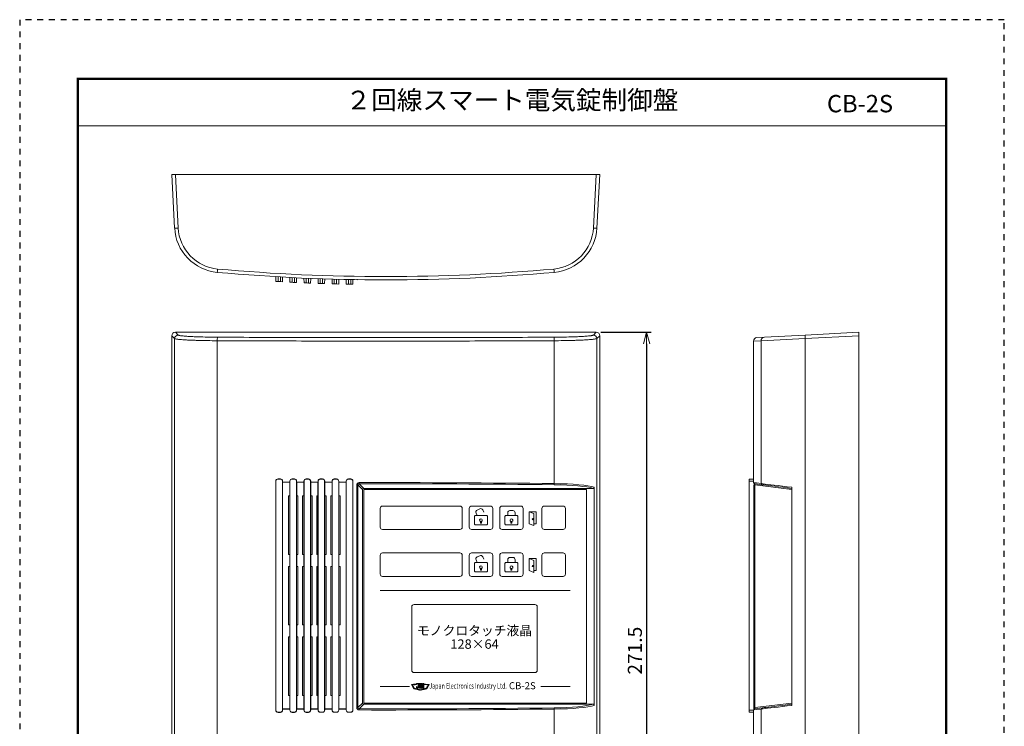
# Model space of a CAD drawing. Extents: x 0 to 210, y 0 to 297.
# Drawn here: x 0 to 210, y 146 to 297 of the extents above; entities that cross this region are included whole.
import ezdxf
from ezdxf.enums import TextEntityAlignment as Align

# ---------------------------------------------------------------- set-up
doc = ezdxf.new("R2010")
doc.units = 0
doc.header["$MEASUREMENT"] = 0
doc.linetypes.add('DASHED1', pattern=[2.5, 1.25, -1.25])
doc.layers.get('0').update_dxf_attribs({"linetype": 'CONTINUOUS'})
doc.layers.get('DEFPOINTS').update_dxf_attribs({"color": 8, "linetype": 'CONTINUOUS'})
for name, color, linetype, lineweight in [('ＪＥＩ-WAKU', 7, 'CONTINUOUS', 15), ('ＪＥＩ-姿図', 7, 'CONTINUOUS', 13), ('ＪＥＩ-寸法', 9, 'CONTINUOUS', 9)]:
    doc.layers.add(name, color=color, linetype=linetype, lineweight=lineweight)
doc.styles.add('Gothic720', font='JBGO__R.TTF')
doc.styles.add('ＭＳ\u3000Ｐゴシック', font='txt')
doc.dimstyles.new('JEI_STD', dxfattribs={"dimtxt": 3, "dimasz": 2.5, "dimexe": 1, "dimexo": 1, "dimgap": 1, "dimtad": 1, "dimdec": 0, "dimlfac": 3, "dimzin": 0, "dimdsep": 46, "dimtxsty": 'ＭＳ\u3000Ｐゴシック', "dimblk": 'OPEN30', "dimcen": 0.09, "dimadec": 0, "dimazin": 0, "dimtfac": 1, "dimtdec": 0, "dimtmove": 0, "dimatfit": 3, "dimldrblk": 'OPEN30', "dimfxl": 0, "dimtolj": 1, "dimtzin": 0, "dimarcsym": 0})

# ---------------------------------------------------------------- blocks, each defined once
blk = doc.blocks.new('A4T')
at = {"color": 0, "linetype": 'ByBlock', "lineweight": -2}
blk.add_lwpolyline([(210, 297), (0, 297), (0, 0), (210, 0)], close=True, dxfattribs=at)
blk = doc.blocks.new('*U7')
at = {"layer": 'ＪＥＩ-WAKU'}
blk.add_line((0, 261.75), (185.22, 261.75), dxfattribs=at)
at = {"layer": 'ＪＥＩ-WAKU', "const_width": 0.5}
blk.add_lwpolyline([(0, 271.8), (0, 0), (185.22, 0), (185.22, 271.8)], close=True, dxfattribs=at)
blk = doc.blocks.new('_OPEN30')
at = {"color": 0}
for p, q in [((-1, 0.268), (0, 0)), ((0, 0), (-1, -0.268)), ((0, 0), (-1, 0))]:
    blk.add_line(p, q, dxfattribs=at)
blk = doc.blocks.new('*D3')
at = {"layer": 'DEFPOINTS', "color": 0, "transparency": 16777216}
for p in [(122.96, 230.38), (122.96, 94.62), (133.71, 94.62)]:
    blk.add_point(p, dxfattribs=at)
at = {"layer": 'ＪＥＩ-寸法', "color": 0, "lineweight": -2, "transparency": 16777216}
for p, q in [((123.96, 230.38), (134.71, 230.38)), ((133.71, 227.88), (133.71, 97.12)), ((123.96, 94.62), (134.71, 94.62))]:
    blk.add_line(p, q, dxfattribs=at)
at = {"layer": 'ＪＥＩ-寸法', "color": 0, "lineweight": -2, "transparency": 16777216, "xscale": 2.5, "yscale": 2.5, "zscale": 2.5}
for p, rotation in [((133.71, 230.38), 90), ((133.71, 94.62), 270)]:
    blk.add_blockref('_OPEN30', p, dxfattribs=dict(at, rotation=rotation))
at = {"layer": 'ＪＥＩ-寸法', "color": 0, "transparency": 16777216, "insert": (131.21, 162.5), "char_height": 3, "attachment_point": 5, "rotation": 90, "style": 'ＭＳ\u3000Ｐゴシック'}
blk.add_mtext('\\A1;271.5', dxfattribs=at)

msp = doc.modelspace()

# ---------------------------------------------------------------- linework, layer by layer
at = {"layer": 'ＪＥＩ-姿図'}
for p, q in [((33.049, 252.585), (32.449, 264.031)), ((32.449, 264.031), (33.198, 264.031)), ((33.198, 264.031), (33.208, 264.031)), ((33.208, 264.031), (122.962, 264.031)), ((33.808, 252.586), (33.208, 264.031)), ((122.362, 252.585), (122.962, 264.031)), ((122.962, 264.031), (123.711, 264.031)), ((123.111, 252.585), (123.711, 264.031)), ((33.798, 252.585), (33.808, 252.586)), ((54.643, 241.216), (54.625, 242.219)), ((55.097, 241.19), (55.097, 242.192)), ((55.597, 241.162), (55.597, 242.163)), ((56.05, 241.137), (56.067, 242.137)), ((57.645, 241.052), (57.628, 242.054)), ((58.097, 241.029), (58.097, 242.03)), ((58.597, 241.005), (58.597, 242.006)), ((59.047, 240.983), (59.065, 241.983)), ((60.648, 240.91), (60.63, 241.912)), ((61.097, 240.891), (61.097, 241.892)), ((61.597, 240.87), (61.597, 241.871)), ((62.045, 240.852), (62.062, 241.852)), ((63.65, 240.791), (63.633, 241.792)), ((64.097, 240.775), (64.097, 241.775)), ((64.597, 240.758), (64.597, 241.758)), ((65.043, 240.743), (65.06, 241.743)), ((66.652, 240.694), (66.634, 241.695)), ((67.097, 240.681), (67.097, 241.682)), ((67.597, 240.668), (67.597, 241.668)), ((68.041, 240.657), (68.059, 241.656)), ((69.653, 240.619), (69.636, 241.62)), ((70.097, 240.61), (70.097, 241.611)), ((70.597, 240.601), (70.597, 241.601)), ((71.04, 240.593), (71.058, 241.593)), ((55.097, 241.19), (54.643, 241.216)), ((55.597, 241.162), (56.05, 241.137)), ((58.097, 241.029), (57.645, 241.052)), ((58.597, 241.005), (59.047, 240.983)), ((60.648, 240.91), (61.097, 240.891)), ((61.597, 240.87), (62.045, 240.852)), ((63.65, 240.791), (64.097, 240.775)), ((64.597, 240.758), (65.043, 240.743)), ((66.652, 240.694), (67.097, 240.681)), ((67.597, 240.668), (68.041, 240.657)), ((69.653, 240.619), (70.097, 240.61)), ((70.597, 240.601), (71.04, 240.593)), ((33.049, 229.032), (32.449, 229.631)), ((32.449, 95.367), (32.449, 229.631)), ((33.049, 229.032), (33.049, 95.967)), ((33.198, 230.38), (33.208, 230.38)), ((33.208, 230.38), (122.962, 230.38)), ((33.808, 229.781), (33.208, 230.38)), ((33.208, 230.38), (33.808, 229.78)), ((33.798, 229.781), (33.808, 229.781)), ((122.362, 229.781), (122.962, 230.38)), ((123.111, 229.032), (123.711, 229.631)), ((123.111, 95.967), (123.111, 229.032)), ((123.711, 229.631), (123.711, 95.367)), ((167.558, 229.781), (179.004, 230.38)), ((167.558, 229.032), (179.004, 229.631)), ((167.558, 95.967), (167.558, 229.032)), ((179.004, 230.38), (179.004, 229.631)), ((179.004, 229.631), (179.004, 95.367)), ((42.137, 228.574), (42.137, 96.425)), ((114.024, 198.125), (114.024, 228.574)), ((156.504, 228.489), (156.504, 198.324)), ((158.122, 198.125), (158.122, 228.574)), ((54.643, 198.637), (54.625, 198.637)), ((54.625, 198.637), (54.625, 149.825)), ((54.643, 149.825), (54.643, 198.637)), ((55.097, 199.091), (55.097, 199.108)), ((55.597, 199.09), (55.597, 199.108)), ((56.05, 198.637), (56.05, 149.825)), ((56.05, 198.637), (56.067, 198.637)), ((56.067, 198.424), (56.067, 198.637)), ((56.067, 198.424), (56.079, 198.387)), ((56.079, 198.387), (56.079, 150.075)), ((56.079, 198.387), (57.614, 198.387)), ((57.614, 198.387), (57.628, 198.428)), ((57.614, 195.481), (57.614, 198.387)), ((57.645, 198.637), (57.628, 198.637)), ((57.628, 198.637), (57.628, 198.428)), ((57.645, 149.825), (57.645, 198.637)), ((58.097, 199.088), (58.097, 199.106)), ((58.597, 199.088), (58.597, 199.105)), ((59.047, 198.637), (59.047, 149.825)), ((59.047, 198.637), (59.065, 198.637)), ((59.065, 198.432), (59.065, 198.637)), ((59.065, 198.432), (59.079, 198.387)), ((59.079, 198.387), (59.079, 195.481)), ((59.079, 198.387), (60.614, 198.387)), ((60.614, 198.387), (60.63, 198.435)), ((60.614, 195.481), (60.614, 198.387)), ((60.648, 198.637), (60.63, 198.637)), ((60.63, 198.637), (60.63, 198.435)), ((60.648, 149.825), (60.648, 198.637)), ((61.097, 199.086), (61.097, 199.103)), ((61.597, 199.085), (61.597, 199.103)), ((62.045, 198.637), (62.062, 198.637)), ((62.045, 198.637), (62.045, 149.825)), ((62.062, 198.439), (62.062, 198.637)), ((62.062, 198.439), (62.079, 198.387)), ((62.079, 198.387), (62.079, 195.481)), ((62.079, 198.387), (63.614, 198.387)), ((63.614, 198.387), (63.633, 198.442)), ((63.614, 195.481), (63.614, 198.387)), ((63.65, 198.637), (63.633, 198.637)), ((63.633, 198.637), (63.633, 198.442)), ((63.65, 149.825), (63.65, 198.637)), ((64.097, 199.084), (64.097, 199.101)), ((64.597, 199.083), (64.597, 199.101)), ((65.043, 198.637), (65.043, 149.825)), ((65.043, 198.637), (65.06, 198.637)), ((65.06, 198.444), (65.06, 198.637)), ((65.06, 198.444), (65.079, 198.387)), ((65.079, 198.387), (65.079, 195.481)), ((65.079, 198.387), (66.614, 198.387)), ((66.614, 198.387), (66.634, 198.447)), ((66.614, 195.481), (66.614, 198.387)), ((66.652, 198.637), (66.634, 198.637)), ((66.634, 198.637), (66.634, 198.447)), ((66.652, 149.825), (66.652, 198.637)), ((67.097, 199.082), (67.097, 199.099)), ((67.597, 199.082), (67.597, 199.099)), ((68.041, 198.637), (68.059, 198.637)), ((68.041, 198.637), (68.041, 149.825)), ((68.059, 198.449), (68.059, 198.637)), ((68.059, 198.449), (68.079, 198.387)), ((68.079, 198.387), (68.079, 195.481)), ((68.079, 198.387), (69.614, 198.387)), ((69.614, 198.387), (69.636, 198.451)), ((69.614, 150.075), (69.614, 198.387)), ((69.653, 198.637), (69.636, 198.637)), ((69.636, 198.637), (69.636, 198.451)), ((69.653, 149.825), (69.653, 198.637)), ((70.097, 199.081), (70.097, 199.098)), ((70.597, 199.081), (70.597, 199.098)), ((71.04, 198.637), (71.058, 198.637)), ((71.04, 198.637), (71.04, 149.825)), ((71.058, 149.825), (71.058, 198.637)), ((71.899, 150.358), (71.899, 197.822)), ((71.899, 197.822), (72.151, 197.822)), ((72.151, 197.822), (72.151, 150.358)), ((73.125, 196.848), (72.151, 197.822)), ((72.398, 198.071), (73.373, 197.096)), ((155.565, 198.637), (155.565, 149.825)), ((155.565, 198.637), (156.504, 198.637)), ((155.573, 199.081), (156.504, 199.097)), ((156.551, 150.358), (156.551, 197.822)), ((156.551, 197.822), (156.771, 197.822)), ((164.704, 196.848), (156.771, 197.822)), ((156.771, 197.822), (156.771, 150.358)), ((57.347, 182.981), (57.347, 195.481)), ((57.347, 195.481), (57.614, 195.481)), ((57.623, 195.481), (57.614, 195.481)), ((57.623, 182.981), (57.623, 195.481)), ((59.079, 195.481), (59.071, 195.481)), ((59.071, 195.481), (59.071, 182.981)), ((59.079, 195.481), (59.347, 195.481)), ((59.347, 195.481), (59.347, 182.981)), ((60.347, 182.981), (60.347, 195.481)), ((60.347, 195.481), (60.614, 195.481)), ((60.623, 195.481), (60.614, 195.481)), ((60.623, 182.981), (60.623, 195.481)), ((62.079, 195.481), (62.071, 195.481)), ((62.071, 195.481), (62.071, 182.981)), ((62.079, 195.481), (62.347, 195.481)), ((62.347, 195.481), (62.347, 182.981)), ((63.347, 182.981), (63.347, 195.481)), ((63.347, 195.481), (63.614, 195.481)), ((63.623, 195.481), (63.614, 195.481)), ((63.623, 182.981), (63.623, 195.481)), ((65.079, 195.481), (65.071, 195.481)), ((65.071, 195.481), (65.071, 182.981)), ((65.079, 195.481), (65.347, 195.481)), ((65.347, 195.481), (65.347, 182.981)), ((66.347, 182.981), (66.347, 195.481)), ((66.347, 195.481), (66.614, 195.481)), ((66.623, 195.481), (66.614, 195.481)), ((66.623, 182.981), (66.623, 195.481)), ((68.079, 195.481), (68.071, 195.481)), ((68.071, 195.481), (68.071, 182.981)), ((68.079, 195.481), (68.347, 195.481)), ((68.347, 195.481), (68.347, 182.981)), ((73.125, 196.848), (73.125, 151.332)), ((73.373, 197.096), (122.283, 197.096)), ((122.537, 197.337), (122.537, 150.842)), ((164.704, 197.337), (164.704, 150.842)), ((57.614, 182.981), (57.347, 182.981)), ((57.614, 180.481), (57.614, 182.981)), ((57.614, 182.981), (57.623, 182.981)), ((59.071, 182.981), (59.079, 182.981)), ((59.079, 182.981), (59.079, 180.481)), ((59.347, 182.981), (59.079, 182.981)), ((60.614, 182.981), (60.347, 182.981)), ((60.614, 180.481), (60.614, 182.981)), ((60.614, 182.981), (60.623, 182.981)), ((62.071, 182.981), (62.079, 182.981)), ((62.079, 182.981), (62.079, 180.481)), ((62.347, 182.981), (62.079, 182.981)), ((63.614, 182.981), (63.347, 182.981)), ((63.614, 180.481), (63.614, 182.981)), ((63.614, 182.981), (63.623, 182.981)), ((65.071, 182.981), (65.079, 182.981)), ((65.079, 182.981), (65.079, 180.481)), ((65.347, 182.981), (65.079, 182.981)), ((66.614, 182.981), (66.347, 182.981)), ((66.614, 180.481), (66.614, 182.981)), ((66.614, 182.981), (66.623, 182.981)), ((68.071, 182.981), (68.079, 182.981)), ((68.079, 182.981), (68.079, 180.481)), ((68.347, 182.981), (68.079, 182.981)), ((57.347, 167.981), (57.347, 180.481)), ((57.347, 180.481), (57.614, 180.481)), ((57.623, 180.481), (57.614, 180.481)), ((57.623, 167.981), (57.623, 180.481)), ((59.079, 180.481), (59.071, 180.481)), ((59.071, 180.481), (59.071, 167.981)), ((59.079, 180.481), (59.347, 180.481)), ((59.347, 180.481), (59.347, 167.981)), ((60.347, 167.981), (60.347, 180.481)), ((60.347, 180.481), (60.614, 180.481)), ((60.623, 180.481), (60.614, 180.481)), ((60.623, 167.981), (60.623, 180.481)), ((62.079, 180.481), (62.071, 180.481)), ((62.071, 180.481), (62.071, 167.981)), ((62.079, 180.481), (62.347, 180.481)), ((62.347, 180.481), (62.347, 167.981)), ((63.347, 167.981), (63.347, 180.481)), ((63.347, 180.481), (63.614, 180.481)), ((63.623, 180.481), (63.614, 180.481)), ((63.623, 167.981), (63.623, 180.481)), ((65.079, 180.481), (65.071, 180.481)), ((65.071, 180.481), (65.071, 167.981)), ((65.079, 180.481), (65.347, 180.481)), ((65.347, 180.481), (65.347, 167.981)), ((66.347, 167.981), (66.347, 180.481)), ((66.347, 180.481), (66.614, 180.481)), ((66.623, 180.481), (66.614, 180.481)), ((66.623, 180.481), (66.623, 167.981)), ((68.079, 180.481), (68.071, 180.481)), ((68.071, 167.981), (68.071, 180.481)), ((68.079, 180.481), (68.347, 180.481)), ((68.347, 180.481), (68.347, 167.981)), ((117.381, 175.34), (76.881, 175.34)), ((57.614, 167.981), (57.347, 167.981)), ((57.614, 165.481), (57.614, 167.981)), ((57.614, 167.981), (57.623, 167.981)), ((59.071, 167.981), (59.079, 167.981)), ((59.079, 167.981), (59.079, 165.481)), ((59.347, 167.981), (59.079, 167.981)), ((60.614, 167.981), (60.347, 167.981)), ((60.614, 165.481), (60.614, 167.981)), ((60.614, 167.981), (60.623, 167.981)), ((62.071, 167.981), (62.079, 167.981)), ((62.079, 167.981), (62.079, 165.481)), ((62.347, 167.981), (62.079, 167.981)), ((63.614, 167.981), (63.347, 167.981)), ((63.614, 165.481), (63.614, 167.981)), ((63.614, 167.981), (63.623, 167.981)), ((65.071, 167.981), (65.079, 167.981)), ((65.079, 167.981), (65.079, 165.481)), ((65.347, 167.981), (65.079, 167.981)), ((66.614, 167.981), (66.347, 167.981)), ((66.614, 165.481), (66.614, 167.981)), ((66.614, 167.981), (66.623, 167.981)), ((68.071, 167.981), (68.079, 167.981)), ((68.079, 167.981), (68.079, 165.481)), ((68.347, 167.981), (68.079, 167.981)), ((57.347, 152.981), (57.347, 165.481)), ((57.347, 165.481), (57.614, 165.481)), ((57.623, 165.481), (57.614, 165.481)), ((57.623, 152.981), (57.623, 165.481)), ((59.079, 165.481), (59.071, 165.481)), ((59.071, 165.481), (59.071, 152.981)), ((59.079, 165.481), (59.347, 165.481)), ((59.347, 165.481), (59.347, 152.981)), ((60.347, 152.981), (60.347, 165.481)), ((60.347, 165.481), (60.614, 165.481)), ((60.623, 165.481), (60.614, 165.481)), ((60.623, 152.981), (60.623, 165.481)), ((62.079, 165.481), (62.071, 165.481)), ((62.071, 165.481), (62.071, 152.981)), ((62.079, 165.481), (62.347, 165.481)), ((62.347, 165.481), (62.347, 152.981)), ((63.347, 152.981), (63.347, 165.481)), ((63.347, 165.481), (63.614, 165.481)), ((63.623, 165.481), (63.614, 165.481)), ((63.623, 152.981), (63.623, 165.481)), ((65.079, 165.481), (65.071, 165.481)), ((65.071, 165.481), (65.071, 152.981)), ((65.079, 165.481), (65.347, 165.481)), ((65.347, 165.481), (65.347, 152.981)), ((66.347, 152.981), (66.347, 165.481)), ((66.347, 165.481), (66.614, 165.481)), ((66.623, 165.481), (66.614, 165.481)), ((66.623, 165.481), (66.623, 152.981)), ((68.079, 165.481), (68.071, 165.481)), ((68.071, 152.981), (68.071, 165.481)), ((68.079, 165.481), (68.347, 165.481)), ((68.347, 165.481), (68.347, 152.981)), ((76.881, 154.84), (83.131, 154.84)), ((117.381, 154.84), (111.131, 154.84)), ((57.614, 152.981), (57.347, 152.981)), ((57.614, 150.075), (57.614, 152.981)), ((57.614, 152.981), (57.623, 152.981)), ((59.071, 152.981), (59.079, 152.981)), ((59.079, 152.981), (59.079, 150.075)), ((59.347, 152.981), (59.079, 152.981)), ((60.614, 152.981), (60.347, 152.981)), ((60.614, 150.075), (60.614, 152.981)), ((60.614, 152.981), (60.623, 152.981)), ((62.071, 152.981), (62.079, 152.981)), ((62.079, 152.981), (62.079, 150.075)), ((62.347, 152.981), (62.079, 152.981)), ((63.614, 152.981), (63.347, 152.981)), ((63.614, 150.075), (63.614, 152.981)), ((63.614, 152.981), (63.623, 152.981)), ((65.071, 152.981), (65.079, 152.981)), ((65.079, 152.981), (65.079, 150.075)), ((65.347, 152.981), (65.079, 152.981)), ((66.614, 152.981), (66.347, 152.981)), ((66.614, 150.075), (66.614, 152.981)), ((66.614, 152.981), (66.623, 152.981)), ((68.071, 152.981), (68.079, 152.981)), ((68.079, 152.981), (68.079, 150.075)), ((68.347, 152.981), (68.079, 152.981)), ((72.151, 150.358), (73.125, 151.332)), ((156.771, 150.358), (164.704, 151.332)), ((54.643, 149.825), (54.625, 149.825)), ((55.097, 149.372), (55.097, 149.354)), ((55.597, 149.372), (55.597, 149.355)), ((56.05, 149.825), (56.067, 149.825)), ((56.079, 150.075), (56.067, 150.039)), ((56.067, 149.825), (56.067, 150.039)), ((57.614, 150.075), (56.079, 150.075)), ((57.628, 150.034), (57.614, 150.075)), ((57.628, 150.034), (57.628, 149.825)), ((57.645, 149.825), (57.628, 149.825)), ((58.097, 149.374), (58.097, 149.357)), ((58.597, 149.375), (58.597, 149.357)), ((59.047, 149.825), (59.065, 149.825)), ((59.079, 150.075), (59.065, 150.031)), ((59.065, 149.825), (59.065, 150.031)), ((60.614, 150.075), (59.079, 150.075)), ((60.63, 150.027), (60.614, 150.075)), ((60.63, 150.027), (60.63, 149.825)), ((60.648, 149.825), (60.63, 149.825)), ((61.097, 149.377), (61.097, 149.359)), ((61.597, 149.377), (61.597, 149.36)), ((62.045, 149.825), (62.062, 149.825)), ((62.079, 150.075), (62.062, 150.024)), ((62.062, 149.825), (62.062, 150.024)), ((63.614, 150.075), (62.079, 150.075)), ((63.633, 150.021), (63.614, 150.075)), ((63.633, 150.021), (63.633, 149.825)), ((63.65, 149.825), (63.633, 149.825)), ((64.097, 149.379), (64.097, 149.361)), ((64.597, 149.379), (64.597, 149.362)), ((65.043, 149.825), (65.06, 149.825)), ((65.079, 150.075), (65.06, 150.018)), ((65.06, 149.825), (65.06, 150.018)), ((66.614, 150.075), (65.079, 150.075)), ((66.634, 150.016), (66.614, 150.075)), ((66.634, 150.016), (66.634, 149.825)), ((66.652, 149.825), (66.634, 149.825)), ((67.097, 149.38), (67.097, 149.363)), ((67.597, 149.381), (67.597, 149.363)), ((68.041, 149.825), (68.059, 149.825)), ((68.079, 150.075), (68.059, 150.014)), ((68.059, 149.825), (68.059, 150.014)), ((69.614, 150.075), (68.079, 150.075)), ((69.636, 150.012), (69.614, 150.075)), ((69.636, 150.012), (69.636, 149.825)), ((69.653, 149.825), (69.636, 149.825)), ((70.097, 149.382), (70.097, 149.364)), ((70.597, 149.382), (70.597, 149.364)), ((71.04, 149.825), (71.058, 149.825)), ((71.899, 150.358), (72.151, 150.358)), ((73.373, 151.084), (72.398, 150.109)), ((122.283, 151.084), (73.373, 151.084)), ((114.024, 96.425), (114.024, 150.054)), ((155.565, 149.825), (156.504, 149.825)), ((155.573, 149.382), (156.504, 149.366)), ((156.504, 149.856), (156.504, 96.509)), ((156.551, 150.358), (156.771, 150.358)), ((158.122, 96.425), (158.122, 150.054))]:
    msp.add_line(p, q, dxfattribs=at)
at = {"layer": 'ＪＥＩ-姿図', "lineweight": 9}
for p, q in [((84.665, 155.479), (84.698, 155.512)), ((84.672, 155.42), (84.764, 155.512)), ((84.738, 155.42), (84.831, 155.512)), ((84.805, 155.42), (84.897, 155.512)), ((84.871, 155.42), (84.963, 155.512)), ((84.937, 155.42), (85.03, 155.512)), ((84.966, 155.382), (85.096, 155.512)), ((84.966, 155.316), (85.162, 155.512)), ((84.966, 155.249), (85.169, 155.453)), ((85.276, 155.493), (85.293, 155.511)), ((85.276, 155.427), (85.36, 155.511)), ((85.276, 155.361), (85.426, 155.511)), ((85.276, 155.294), (85.492, 155.511)), ((85.276, 155.228), (85.558, 155.511)), ((85.276, 155.162), (85.625, 155.511)), ((85.502, 155.321), (85.691, 155.511)), ((85.568, 155.321), (85.757, 155.511)), ((85.634, 155.321), (85.824, 155.511)), ((85.701, 155.321), (85.861, 155.481)), ((85.767, 155.321), (85.861, 155.415)), ((85.978, 155.466), (86.023, 155.511)), ((85.978, 155.4), (86.09, 155.511)), ((85.978, 155.334), (86.156, 155.511)), ((85.978, 155.267), (86.165, 155.454)), ((83.575, 155.251), (83.611, 155.287)), ((83.6, 155.209), (83.684, 155.294)), ((83.624, 155.168), (83.758, 155.301)), ((83.649, 155.126), (83.832, 155.308)), ((83.674, 155.085), (83.747, 155.157)), ((83.699, 155.043), (83.771, 155.116)), ((83.724, 155.002), (83.796, 155.074)), ((83.749, 154.96), (83.821, 155.033)), ((83.773, 154.919), (83.846, 154.991)), ((83.794, 155.205), (83.905, 155.316)), ((83.798, 154.877), (83.871, 154.95)), ((83.823, 154.836), (83.895, 154.908)), ((83.848, 154.794), (83.92, 154.867)), ((83.868, 155.212), (83.979, 155.323)), ((83.873, 154.753), (83.945, 154.825)), ((83.898, 154.711), (83.97, 154.784)), ((83.922, 154.67), (83.995, 154.742)), ((83.942, 155.22), (84.052, 155.33)), ((83.947, 154.629), (84.02, 154.701)), ((83.972, 154.587), (84.044, 154.659)), ((83.997, 154.546), (84.069, 154.618)), ((84.015, 155.227), (84.126, 155.337)), ((84.022, 154.504), (84.094, 154.576)), ((84.047, 154.463), (84.119, 154.535)), ((84.071, 154.421), (84.144, 154.494)), ((84.089, 155.234), (84.199, 155.345)), ((84.112, 154.395), (84.194, 154.477)), ((84.162, 155.241), (84.273, 155.352)), ((84.165, 154.382), (84.247, 154.464)), ((84.218, 154.369), (84.3, 154.451)), ((84.236, 155.249), (84.346, 155.359)), ((84.271, 154.356), (84.353, 154.438)), ((84.309, 155.256), (84.42, 155.366)), ((84.324, 154.343), (84.406, 154.425)), ((84.377, 154.33), (84.459, 154.411)), ((84.383, 155.263), (84.493, 155.374)), ((84.431, 154.316), (84.512, 154.398)), ((84.456, 155.27), (84.567, 155.381)), ((84.484, 154.303), (84.566, 154.385)), ((84.53, 155.278), (84.64, 155.388)), ((84.537, 154.29), (84.619, 154.372)), ((84.59, 154.277), (84.672, 154.359)), ((84.603, 155.285), (84.648, 155.33)), ((84.643, 154.264), (84.725, 154.346)), ((84.662, 154.813), (84.678, 154.829)), ((84.662, 154.746), (84.709, 154.793)), ((84.662, 154.68), (84.743, 154.761)), ((84.662, 154.614), (84.782, 154.734)), ((84.678, 154.564), (84.83, 154.715)), ((84.696, 154.251), (84.778, 154.333)), ((84.726, 154.546), (84.903, 154.722)), ((84.749, 154.237), (84.831, 154.319)), ((84.778, 154.532), (85.169, 154.922)), ((84.802, 154.224), (84.884, 154.306)), ((84.836, 154.523), (85.169, 154.856)), ((84.856, 154.211), (84.938, 154.293)), ((84.903, 154.524), (85.166, 154.786)), ((84.909, 154.198), (84.991, 154.28)), ((84.962, 154.185), (85.044, 154.267)), ((84.966, 155.183), (85.169, 155.387)), ((84.966, 155.117), (85.169, 155.32)), ((84.966, 155.05), (85.169, 155.254)), ((84.966, 154.984), (85.169, 155.188)), ((84.966, 154.918), (85.169, 155.121)), ((84.966, 154.852), (85.169, 155.055)), ((84.966, 154.785), (85.169, 154.989)), ((85.001, 154.555), (85.139, 154.693)), ((85.015, 154.172), (85.097, 154.254)), ((85.068, 154.158), (85.15, 154.24)), ((85.121, 154.145), (85.203, 154.227)), ((85.174, 154.132), (85.256, 154.214)), ((85.227, 154.119), (85.309, 154.201)), ((85.276, 155.095), (85.468, 155.288)), ((85.276, 155.029), (85.468, 155.222)), ((85.276, 154.963), (85.468, 155.155)), ((85.276, 154.897), (85.497, 155.117)), ((85.276, 154.83), (85.563, 155.117)), ((85.276, 154.764), (85.629, 155.117)), ((85.276, 154.698), (85.468, 154.89)), ((85.276, 154.631), (85.468, 154.824)), ((85.276, 154.565), (85.468, 154.757)), ((85.281, 154.106), (85.363, 154.188)), ((85.299, 154.522), (85.495, 154.718)), ((85.334, 154.093), (85.416, 154.175)), ((85.365, 154.522), (85.562, 154.718)), ((85.387, 154.079), (85.485, 154.178)), ((85.432, 154.522), (85.628, 154.718)), ((85.44, 154.066), (85.574, 154.2)), ((85.496, 154.917), (85.695, 155.117)), ((85.498, 154.522), (85.694, 154.718)), ((85.526, 154.086), (85.662, 154.222)), ((85.562, 154.917), (85.762, 155.117)), ((85.564, 154.522), (85.761, 154.718)), ((85.614, 154.108), (85.75, 154.243)), ((85.628, 154.917), (85.828, 155.117)), ((85.63, 154.522), (85.827, 154.718)), ((85.694, 154.917), (85.861, 155.084)), ((85.697, 154.522), (85.861, 154.686)), ((85.702, 154.129), (85.838, 154.265)), ((85.761, 154.917), (85.861, 155.017)), ((85.763, 154.522), (85.861, 154.62)), ((85.79, 154.151), (85.926, 154.287)), ((85.827, 154.917), (85.861, 154.951)), ((85.829, 154.522), (85.861, 154.553)), ((85.833, 155.321), (85.861, 155.349)), ((85.878, 154.173), (86.014, 154.309)), ((85.966, 154.195), (86.102, 154.331)), ((85.978, 155.201), (86.165, 155.387)), ((85.978, 155.135), (86.165, 155.321)), ((85.978, 155.068), (86.165, 155.255)), ((85.978, 155.002), (86.165, 155.189)), ((85.978, 154.936), (86.165, 155.122)), ((85.978, 154.87), (86.165, 155.056)), ((85.978, 154.803), (86.165, 154.99)), ((85.978, 154.737), (86.165, 154.923)), ((85.978, 154.671), (86.165, 154.857)), ((85.978, 154.604), (86.165, 154.791)), ((85.978, 154.538), (86.165, 154.725)), ((86.029, 154.523), (86.165, 154.658)), ((86.054, 154.217), (86.19, 154.352)), ((86.095, 154.523), (86.165, 154.592)), ((86.142, 154.238), (86.278, 154.374)), ((86.162, 154.523), (86.165, 154.526)), ((86.231, 154.26), (86.366, 154.396)), ((86.24, 155.33), (86.293, 155.383)), ((86.263, 155.287), (86.353, 155.378)), ((86.319, 154.282), (86.455, 154.418)), ((86.323, 155.281), (86.414, 155.372)), ((86.384, 155.275), (86.474, 155.366)), ((86.407, 154.304), (86.543, 154.44)), ((86.444, 155.269), (86.535, 155.36)), ((86.495, 154.326), (86.631, 154.462)), ((86.504, 155.263), (86.595, 155.354)), ((86.565, 155.257), (86.655, 155.348)), ((86.583, 154.348), (86.719, 154.483)), ((86.625, 155.251), (86.716, 155.342)), ((86.671, 154.369), (86.955, 154.654)), ((86.685, 155.245), (86.776, 155.336)), ((86.746, 155.239), (86.836, 155.33)), ((86.759, 154.391), (86.856, 154.488)), ((86.766, 154.531), (87.054, 154.819)), ((86.806, 155.233), (86.897, 155.324)), ((86.865, 154.696), (87.153, 154.984)), ((86.866, 155.227), (86.957, 155.318)), ((86.927, 155.221), (87.017, 155.312)), ((86.964, 154.861), (87.252, 155.149)), ((86.987, 155.216), (87.078, 155.306)), ((87.047, 155.21), (87.138, 155.3)), ((87.063, 155.026), (87.319, 155.282)), ((87.108, 155.204), (87.198, 155.294)), ((87.162, 155.191), (87.259, 155.288))]:
    msp.add_line(p, q, dxfattribs=at)
at = {"layer": 'ＪＥＩ-姿図'}
for points in [[(33.059, 252.585, 0.1818306), (35.833, 246.172, 0.1804787), (42.137, 243.149)], [(33.808, 252.585, 0.1804819), (36.382, 246.653, 0.180482), (42.214, 243.857)], [(122.362, 252.585, -0.1804819), (119.788, 246.653, -0.180482), (113.956, 243.857)], [(123.111, 252.585, -0.1804763), (120.328, 246.172, -0.1804752), (114.024, 243.149)], [(42.204, 243.857, 0.022495), (78.08, 242.242, 0.022495), (113.956, 243.857)], [(42.137, 243.149, 0.0222438), (78.148, 241.534, 0.022495), (114.024, 243.149)], [(33.049, 229.032, 0.0734267), (33.087, 229.008, 0.0281541), (33.132, 228.99, 0.0284215), (33.27, 228.953, 0.019086), (33.562, 228.902, 0.0090133), (33.838, 228.867, -0.0061862), (34.243, 228.826, 0.0044386), (34.766, 228.784, 0.0050828), (35.816, 228.721, 0.0031212), (36.865, 228.675, 0.0022597), (37.918, 228.64, 0.0033894), (40.027, 228.595, 0.0027094), (42.137, 228.574)], [(33.798, 229.781, 0.0662623), (33.826, 229.761, 0.0258453), (33.857, 229.746, 0.0247712), (33.92, 229.724, 0.0214548), (34.048, 229.691, 0.0160402), (34.31, 229.645, 0.0117632), (34.833, 229.582, 0.00897), (35.884, 229.499, 0.0045857), (36.933, 229.442, 0.0029333), (37.986, 229.4, 0.0071719), (42.204, 229.323)], [(42.204, 229.323, 0.0005929), (60.142, 229.26, 0.000589), (78.08, 229.238, 0.000589), (96.018, 229.26, 0.0005929), (113.956, 229.323)], [(122.977, 229.032, -0.0734267), (122.938, 229.008, -0.0281541), (122.894, 228.99, -0.0284215), (122.756, 228.953, -0.019086), (122.463, 228.902, -0.0090133), (122.188, 228.867, 0.0061862), (121.783, 228.826, -0.0044386), (121.26, 228.784, -0.0050828), (120.21, 228.721, -0.0031212), (119.161, 228.675, -0.0022597), (118.107, 228.64, -0.0033894), (115.998, 228.595, -0.0027094), (113.889, 228.574)], [(122.362, 229.781, -0.0662623), (122.335, 229.761, -0.0258453), (122.304, 229.746, -0.0247712), (122.241, 229.724, -0.0214548), (122.112, 229.691, -0.0160402), (121.85, 229.645, -0.0117632), (121.328, 229.582, -0.00897), (120.277, 229.499, -0.0045857), (119.228, 229.442, -0.0029333), (118.175, 229.4, -0.0071719), (113.956, 229.323)], [(42.137, 228.574, 0.0005929), (60.075, 228.511, 0.000589), (78.013, 228.489, 0.000589), (95.951, 228.511, 0.0005623), (114.024, 228.574)], [(55.097, 199.108, 0.1989948), (54.763, 198.971, 0.1969083), (54.625, 198.637)], [(54.643, 198.637, -0.1990086), (54.776, 198.958, -0.1969498), (55.097, 199.091)], [(55.597, 199.108, -0.1966803), (55.93, 198.97, -0.1987445), (56.067, 198.637)], [(56.05, 198.637, 0.1966595), (55.917, 198.957, 0.1987396), (55.597, 199.09)], [(58.097, 199.106, 0.2003136), (57.765, 198.968, 0.1968885), (57.628, 198.637)], [(57.645, 198.637, -0.1989865), (57.778, 198.956, -0.1982818), (58.097, 199.088)], [(58.597, 199.105, -0.1968763), (58.928, 198.968, -0.1987612), (59.065, 198.637)], [(59.047, 198.637, 0.1966775), (58.915, 198.956, 0.1989674), (58.597, 199.088)], [(61.097, 199.103, 0.1989644), (60.767, 198.967, 0.196875), (60.63, 198.637)], [(60.648, 198.637, -0.1989675), (60.779, 198.954, -0.1969268), (61.097, 199.086)], [(61.597, 199.103, -0.1983149), (61.926, 198.966, -0.1987798), (62.062, 198.637)], [(62.045, 198.637, 0.1966974), (61.914, 198.954, 0.2004339), (61.597, 199.085)], [(64.097, 199.101, 0.1989522), (63.769, 198.965, 0.196861), (63.633, 198.637)], [(63.65, 198.637, -0.1989502), (63.781, 198.953, -0.1969275), (64.097, 199.084)], [(64.597, 199.101, -0.197281), (64.925, 198.965, -0.1987954), (65.06, 198.637)], [(65.043, 198.637, 0.1967164), (64.912, 198.953, 0.1994242), (64.597, 199.083)], [(67.097, 199.099, 0.1989522), (66.769, 198.964, 0.196861), (66.633, 198.635)], [(66.65, 198.635, -0.1989502), (66.781, 198.951, -0.1969275), (67.097, 199.082)], [(67.597, 199.099, -0.197281), (67.925, 198.963, -0.1987954), (68.06, 198.635)], [(68.043, 198.635, 0.1967164), (67.912, 198.951, 0.1994242), (67.597, 199.082)], [(70.097, 199.098, 0.2009476), (69.771, 198.963, 0.1967118), (69.636, 198.637)], [(69.653, 198.637, -0.1989598), (69.783, 198.951, -0.1989626), (70.097, 199.081)], [(70.597, 199.098, -0.1981555), (70.923, 198.963, -0.1988292), (71.058, 198.637)], [(71.04, 198.637, 0.1967513), (70.91, 198.951, 0.2003352), (70.597, 199.08)], [(71.899, 197.822, -0.1984648), (72.043, 198.173, -0.1968448), (72.394, 198.319)], [(72.151, 197.822, -0.199478), (72.221, 197.999, -0.2009949), (72.398, 198.071)], [(155.565, 198.637), (155.566, 198.859, -0.002377), (155.568, 198.97, -0.0224801), (155.573, 199.081)], [(156.771, 197.822), (156.767, 197.853), (156.764, 197.884), (156.759, 197.947), (156.756, 198.009, 0.002545), (156.756, 198.04), (156.757, 198.055, -0.0531109), (156.76, 198.067, -0.0750808), (156.761, 198.069, -0.088901), (156.762, 198.07, -0.1830521), (156.763, 198.071), (156.763, 198.071)], [(122.283, 197.096, 0.1865317), (122.461, 197.164, 0.2071046), (122.537, 197.337)], [(97.59, 191.317), (97.335, 191.84, -0.4142136), (97.552, 192.472), (98.125, 192.751, -0.4142136), (98.757, 192.533), (99.012, 192.011)], [(104.09, 191.317), (104.09, 191.899, -0.4142136), (104.562, 192.371), (105.199, 192.371, -0.4142136), (105.672, 191.899), (105.672, 191.317)], [(97.59, 181.317), (97.335, 181.84, -0.4142136), (97.552, 182.472), (98.125, 182.751, -0.4142136), (98.757, 182.533), (99.012, 182.011)], [(104.09, 181.317), (104.09, 181.899, -0.4142136), (104.562, 182.371), (105.199, 182.371, -0.4142136), (105.672, 181.899), (105.672, 181.317)], [(55.097, 149.354, -0.1989948), (54.763, 149.492, -0.1969083), (54.625, 149.825)], [(54.643, 149.825, 0.1990086), (54.776, 149.504, 0.1969498), (55.097, 149.372)], [(56.05, 149.825, -0.1966595), (55.917, 149.505, -0.1987396), (55.597, 149.372)], [(55.597, 149.355, 0.1966803), (55.93, 149.493, 0.1987445), (56.067, 149.825)], [(58.097, 149.357, -0.2003136), (57.765, 149.494, -0.1968885), (57.628, 149.825)], [(57.645, 149.825, 0.1989865), (57.778, 149.506, 0.1982818), (58.097, 149.374)], [(59.047, 149.825, -0.1966775), (58.915, 149.507, -0.1989674), (58.597, 149.375)], [(58.597, 149.357, 0.1968763), (58.928, 149.495, 0.1987612), (59.065, 149.825)], [(61.097, 149.359, -0.1989644), (60.767, 149.496, -0.196875), (60.63, 149.825)], [(60.648, 149.825, 0.1989675), (60.779, 149.508, 0.1969268), (61.097, 149.377)], [(62.045, 149.825, -0.1966974), (61.914, 149.508, -0.2004339), (61.597, 149.377)], [(61.597, 149.36, 0.1983149), (61.926, 149.496, 0.1987798), (62.062, 149.825)], [(64.097, 149.361, -0.1989522), (63.769, 149.497, -0.196861), (63.633, 149.825)], [(63.65, 149.825, 0.1989502), (63.781, 149.51, 0.1969275), (64.097, 149.379)], [(65.043, 149.825, -0.1967164), (64.912, 149.51, -0.1994242), (64.597, 149.379)], [(64.597, 149.362, 0.197281), (64.925, 149.498, 0.1987954), (65.06, 149.825)], [(67.097, 149.363, -0.1989522), (66.769, 149.499, -0.196861), (66.633, 149.827)], [(66.65, 149.827, 0.1989502), (66.781, 149.511, 0.1969275), (67.097, 149.38)], [(68.043, 149.827, -0.1967164), (67.912, 149.511, -0.1994242), (67.597, 149.381)], [(67.597, 149.363, 0.197281), (67.925, 149.499, 0.1987954), (68.06, 149.827)], [(70.097, 149.364, -0.2009476), (69.771, 149.499, -0.1967118), (69.636, 149.825)], [(69.653, 149.825, 0.1989598), (69.783, 149.512, 0.1989626), (70.097, 149.382)], [(71.04, 149.825, -0.1967513), (70.91, 149.512, -0.2003352), (70.597, 149.382)], [(70.597, 149.365, 0.1981555), (70.923, 149.499, 0.1988292), (71.058, 149.825)], [(71.899, 150.358, 0.1984648), (72.043, 150.006, 0.1968448), (72.394, 149.861)], [(72.151, 150.358, 0.199478), (72.221, 150.18, 0.2009949), (72.398, 150.109)], [(122.283, 151.084, -0.1865317), (122.461, 151.016, -0.2071046), (122.537, 150.842)], [(155.565, 149.825), (155.566, 149.603, 0.002377), (155.568, 149.493, 0.0224801), (155.573, 149.382)], [(156.771, 150.358), (156.767, 150.326), (156.764, 150.295), (156.759, 150.232), (156.756, 150.171, -0.002545), (156.756, 150.14), (156.757, 150.124, 0.0531109), (156.76, 150.112, 0.0750808), (156.761, 150.11, 0.088901), (156.762, 150.109, 0.1830521), (156.763, 150.109), (156.763, 150.109)]]:
    msp.add_lwpolyline(points, format="xyb", dxfattribs=at)
for points in [[(167.558, 229.032), (158.122, 228.574), (156.504, 228.489)], [(167.558, 229.781), (158.829, 229.323), (157.214, 229.238)], [(108.631, 192.116), (110.131, 192.116), (110.131, 189.564), (109.641, 189.564)], [(108.631, 182.116), (110.131, 182.116), (110.131, 179.564), (109.641, 179.564)], [(156.551, 150.358), (156.551, 150.194), (156.549, 150.031)]]:
    msp.add_lwpolyline(points, dxfattribs=at)
at = {"layer": 'ＪＥＩ-姿図', "flags": 128}
for points in [[(156.504, 198.324), (156.588, 198.314), (157.114, 198.249), (158.122, 198.125)], [(158.34, 197.877), (157.333, 198.001), (156.807, 198.065), (156.723, 198.076)], [(158.122, 198.125), (158.288, 198.105), (158.58, 198.07), (158.995, 198.021), (159.527, 197.957), (160.17, 197.88), (160.914, 197.791), (161.751, 197.691), (162.67, 197.581), (163.658, 197.463), (164.704, 197.337)], [(164.704, 197.096), (163.692, 197.22), (162.736, 197.337), (161.848, 197.446), (161.039, 197.546), (160.32, 197.634), (159.699, 197.71), (159.185, 197.773), (158.784, 197.823), (158.501, 197.857), (158.34, 197.877)], [(158.122, 150.054), (157.114, 149.93), (156.588, 149.866), (156.504, 149.856)], [(156.723, 150.104), (156.807, 150.114), (157.333, 150.179), (158.34, 150.302)], [(164.704, 150.842), (163.658, 150.717), (162.67, 150.599), (161.751, 150.489), (160.914, 150.388), (160.17, 150.299), (159.527, 150.222), (158.995, 150.159), (158.58, 150.109), (158.288, 150.074), (158.122, 150.054)], [(158.34, 150.302), (158.501, 150.322), (158.784, 150.357), (159.185, 150.406), (159.699, 150.469), (160.32, 150.545), (161.039, 150.634), (161.848, 150.733), (162.736, 150.842), (163.692, 150.959), (164.704, 151.084)]]:
    msp.add_lwpolyline(points, dxfattribs=at)
at = {"layer": 'ＪＥＩ-姿図'}
for points in [[(73.381, 196.84), (73.381, 151.34), (120.881, 151.34), (120.881, 196.84)], [(109.641, 191.714), (108.631, 192.116), (108.631, 189.564), (109.641, 189.162)], [(109.641, 181.714), (108.631, 182.116), (108.631, 179.564), (109.641, 179.162)]]:
    msp.add_lwpolyline(points, close=True, dxfattribs=at)
for points in [[(77.381, 193.34), (93.881, 193.34, -0.4142136), (94.381, 192.84), (94.381, 188.84, -0.4142136), (93.881, 188.34), (77.381, 188.34, -0.4142136), (76.881, 188.84), (76.881, 192.84, -0.4142136)], [(96.381, 188.34), (100.381, 188.34, 0.4142136), (100.881, 188.84), (100.881, 192.84, 0.4142136), (100.381, 193.34), (96.381, 193.34, 0.4142136), (95.881, 192.84), (95.881, 188.84, 0.4142136)], [(102.881, 188.34), (106.881, 188.34, 0.4142136), (107.381, 188.84), (107.381, 192.84, 0.4142136), (106.881, 193.34), (102.881, 193.34, 0.4142136), (102.381, 192.84), (102.381, 188.84, 0.4142136)], [(111.881, 188.34), (115.881, 188.34, 0.4142136), (116.381, 188.84), (116.381, 192.84, 0.4142136), (115.881, 193.34), (111.881, 193.34, 0.4142136), (111.381, 192.84), (111.381, 188.84, 0.4142136)], [(97.233, 189.308, -0.4142136), (96.996, 189.544), (96.996, 191.081, -0.4142136), (97.233, 191.317), (99.529, 191.317, -0.4142136), (99.765, 191.081), (99.765, 189.544, -0.4142136), (99.529, 189.308)], [(103.733, 189.308, -0.4142136), (103.496, 189.544), (103.496, 191.081, -0.4142136), (103.733, 191.317), (106.029, 191.317, -0.4142136), (106.265, 191.081), (106.265, 189.544, -0.4142136), (106.029, 189.308)], [(98.499, 190.041), (98.499, 189.683), (98.263, 189.683), (98.263, 190.041, -4.8089072)], [(104.999, 190.041), (104.999, 189.683), (104.763, 189.683), (104.763, 190.041, -4.8089072)], [(77.381, 183.34), (93.881, 183.34, -0.4142136), (94.381, 182.84), (94.381, 178.84, -0.4142136), (93.881, 178.34), (77.381, 178.34, -0.4142136), (76.881, 178.84), (76.881, 182.84, -0.4142136)], [(96.381, 178.34), (100.381, 178.34, 0.4142136), (100.881, 178.84), (100.881, 182.84, 0.4142136), (100.381, 183.34), (96.381, 183.34, 0.4142136), (95.881, 182.84), (95.881, 178.84, 0.4142136)], [(102.881, 178.34), (106.881, 178.34, 0.4142136), (107.381, 178.84), (107.381, 182.84, 0.4142136), (106.881, 183.34), (102.881, 183.34, 0.4142136), (102.381, 182.84), (102.381, 178.84, 0.4142136)], [(111.881, 178.34), (115.881, 178.34, 0.4142136), (116.381, 178.84), (116.381, 182.84, 0.4142136), (115.881, 183.34), (111.881, 183.34, 0.4142136), (111.381, 182.84), (111.381, 178.84, 0.4142136)], [(97.233, 179.308, -0.4142136), (96.996, 179.544), (96.996, 181.081, -0.4142136), (97.233, 181.317), (99.529, 181.317, -0.4142136), (99.765, 181.081), (99.765, 179.544, -0.4142136), (99.529, 179.308)], [(98.499, 180.041), (98.499, 179.683), (98.263, 179.683), (98.263, 180.041, -4.8089072)], [(103.733, 179.308, -0.4142136), (103.496, 179.544), (103.496, 181.081, -0.4142136), (103.733, 181.317), (106.029, 181.317, -0.4142136), (106.265, 181.081), (106.265, 179.544, -0.4142136), (106.029, 179.308)], [(104.999, 180.041), (104.999, 179.683), (104.763, 179.683), (104.763, 180.041, -4.8089072)], [(84.131, 172.34), (109.881, 172.34, -0.4142136), (110.381, 171.84), (110.381, 158.34, -0.4142136), (109.881, 157.84), (84.131, 157.84, -0.4142136), (83.631, 158.34), (83.631, 171.84, -0.4142136)]]:
    msp.add_lwpolyline(points, format="xyb", close=True, dxfattribs=at)
at = {"layer": 'ＪＥＩ-姿図', "lineweight": 9}
msp.add_lwpolyline([(85.126, 154.669, -0.1384227), (85.008, 154.559, -0.0534867), (84.94, 154.532, -0.0776832), (84.866, 154.522, -0.0535655), (84.761, 154.536, -0.0251173), (84.71, 154.551, -0.0389809), (84.662, 154.572), (84.662, 154.851), (84.662, 154.851), (84.66, 154.853), (84.682, 154.824, 0.0289742), (84.719, 154.783, 0.0433249), (84.764, 154.745, 0.0707593), (84.815, 154.72, 0.1205045), (84.872, 154.714, 0.1408231), (84.948, 154.75, 0.0445448), (84.959, 154.761, 0.044729), (84.963, 154.767, 0.135963), (84.966, 154.775), (84.966, 155.42), (84.665, 155.42), (84.665, 155.512), (85.169, 155.512), (85.169, 154.825, -0.0563458), (85.157, 154.743, -0.064743)], format="xyb", close=True, dxfattribs=at)
for points in [[(85.276, 155.511), (85.276, 154.522), (85.861, 154.522), (85.861, 154.718), (85.468, 154.718), (85.468, 154.917), (85.861, 154.917), (85.861, 155.117), (85.468, 155.117), (85.468, 155.321), (85.861, 155.321), (85.861, 155.511)], [(85.978, 155.511), (86.165, 155.511), (86.165, 154.523), (85.978, 154.523)], [(85.444, 154.168), (86.741, 154.489), (87.166, 155.198), (86.236, 155.29), (86.245, 155.388), (87.331, 155.281), (86.805, 154.403), (85.444, 154.065), (84.083, 154.403), (83.556, 155.281), (84.642, 155.388), (84.652, 155.29), (83.722, 155.198), (84.146, 154.489)]]:
    msp.add_lwpolyline(points, close=True, dxfattribs=at)
at = {"layer": 'ＪＥＩ-姿図'}
for centre in [(109.434, 190.543), (109.434, 180.543)]:
    msp.add_circle(centre, 0.129, dxfattribs=at)
for centre, radius, start, end in [((33.424, 256.174), 3.608, 264.04315, 275.95685), ((33.357, 261.068), 8.495, 272.97802, 273.04226), ((122.737, 256.174), 3.608, 264.04315, 275.95685), ((5.293, 247.015), 37.046, 354.01048, 355.11), ((150.868, 247.015), 37.046, 184.89, 185.98952), ((71.902, 241.829), 0.25, 269.1145, 302.33609), ((78.08, 641.531), 401, 266.71428, 266.78584), ((78.08, 641.531), 401, 267.14355, 267.21507), ((78.08, 641.531), 401, 267.57265, 267.64415), ((78.08, 641.531), 401, 268.00162, 268.0731), ((78.08, 641.531), 401, 268.43047, 268.50194), ((78.08, 641.531), 401, 268.85924, 268.93069), ((33.8, 229.029), 0.751, 90.18359, 179.81641), ((44.535, 228.736), 2.404, 165.85898, 183.85757), ((111.625, 228.736), 2.404, 356.14243, 14.14102), ((122.36, 229.029), 0.751, 0.18359, 89.81641), ((157.252, 228.491), 0.748, 93.10878, 180.13635), ((158.87, 228.576), 0.748, 93.10878, 180.13635), ((171.147, 229.406), 3.608, 174.04316, 185.95684), ((78.098, 198.277), 5.703, 179.57395, 182.06716), ((113.104, 198.083), 0.921, 347.05031, 2.60411), ((156.754, 198.324), 0.25, 182.1144, 263), ((158.371, 198.125), 0.249, 179.83751, 262.89931), ((78.098, 149.903), 5.703, 177.93284, 180.42604), ((113.104, 150.096), 0.921, 357.39548, 12.95014), ((156.754, 149.856), 0.25, 97, 177.46492), ((158.371, 150.055), 0.249, 97.09937, 180.16359)]:
    msp.add_arc(centre, radius, start, end, dxfattribs=at)
for centre, major_axis, ratio, start_param, end_param in [((33.2, 229.629), (0.532, -0.532), 0.9972647, 2.357564, 3.9256213), ((122.96, 229.629), (-0.532, -0.532), 0.9972647, 2.357564, 3.9256213), ((78.08, 206.079), (400, 0), 0.0174551, 4.6548988, 4.6561509), ((78.08, 206.079), (401, 0), 0.0174551, 4.6550424, 4.6562913), ((78.08, 177.492), (400, 0), 0.0524078, 1.6219493, 1.6258567), ((78.08, 206.079), (400, 0), 0.0174551, 4.6624097, 4.6636612), ((78.08, 206.079), (401, 0), 0.0174551, 4.6625344, 4.6637828), ((78.08, 177.492), (400, 0), 0.0524078, 1.6144347, 1.6183536), ((78.08, 206.079), (400, 0), 0.0174551, 4.6699177, 4.6711688), ((78.08, 206.079), (401, 0), 0.0174551, 4.6700237, 4.6712717), ((78.08, 177.492), (400, 0), 0.0524078, 1.6069235, 1.6108521), ((78.08, 206.079), (400, 0), 0.0174551, 4.6774234, 4.6786741), ((78.08, 206.079), (401, 0), 0.0174551, 4.6775106, 4.6787582), ((78.08, 177.492), (400, 0), 0.0524078, 1.5994153, 1.6033519), ((78.08, 206.079), (400, 0), 0.0174551, 4.6849271, 4.6861775), ((78.08, 206.079), (401, 0), 0.0174551, 4.6849956, 4.6862429), ((78.08, 177.492), (400, 0), 0.0524078, 1.5919097, 1.5958525), ((78.08, 206.079), (400, 0), 0.0174551, 4.6924292, 4.6936794), ((78.08, 206.079), (401, 0), 0.0174551, 4.692479, 4.6937261), ((78.08, 149.241), (400, 0), 0.1227078, 1.4808163, 1.5850119), ((78.08, 148.993), (399.75, 0), 0.1227846, 1.4808163, 1.5850119), ((113.125, 196.685), (9.75, 0), 0.1227846, 0.3504383, 1.4808163), ((113.125, 196.933), (10, 0), 0.1197149, 0.3445503, 1.4808163), ((73.376, 196.844), (-0.179, 0.179), 0.9852565, 5.5052135, 7.0611571), ((73.376, 151.335), (-0.179, -0.179), 0.9852565, 5.5052135, 7.0611571), ((78.08, 142.384), (401, 0), 0.0174551, 1.626894, 1.6281429), ((78.08, 142.384), (400, 0), 0.0174551, 1.6270344, 1.6282865), ((78.08, 170.97), (400, 0), 0.0524078, 4.6573286, 4.661236), ((78.08, 142.384), (401, 0), 0.0174551, 1.6194025, 1.6206509), ((78.08, 142.384), (400, 0), 0.0174551, 1.6195241, 1.6207756), ((78.08, 170.97), (400, 0), 0.0524078, 4.6648317, 4.6687506), ((78.08, 142.384), (401, 0), 0.0174551, 1.6119136, 1.6131616), ((78.08, 142.384), (400, 0), 0.0174551, 1.6120165, 1.6132676), ((78.08, 170.97), (400, 0), 0.0524078, 4.6723332, 4.6762618), ((78.08, 142.384), (401, 0), 0.0174551, 1.6044271, 1.6056747), ((78.08, 142.384), (400, 0), 0.0174551, 1.6045112, 1.6057619), ((78.08, 170.97), (400, 0), 0.0524078, 4.6798334, 4.68377), ((78.08, 142.384), (401, 0), 0.0174551, 1.5969424, 1.5981897), ((78.08, 142.384), (400, 0), 0.0174551, 1.5970078, 1.5982582), ((78.08, 170.97), (400, 0), 0.0524078, 4.6873328, 4.6912756), ((78.08, 142.384), (401, 0), 0.0174551, 1.5894592, 1.5907063), ((78.08, 142.384), (400, 0), 0.0174551, 1.5895059, 1.5907561), ((78.08, 198.939), (400, 0), 0.1227078, 4.6981735, 4.802369), ((78.08, 199.187), (399.75, 0), 0.1227846, 4.6981735, 4.802369), ((113.125, 151.495), (9.75, 0), 0.1227846, 4.802369, 5.932747), ((113.125, 151.246), (10, 0), 0.1197149, 4.802369, 5.938635)]:
    msp.add_ellipse(centre, major_axis=major_axis, ratio=ratio, start_param=start_param, end_param=end_param, dxfattribs=at)

# ---------------------------------------------------------------- block references
msp.add_blockref('*U7', (12.388, 12.6))
at = {"layer": 'DEFPOINTS', "linetype": 'DASHED1'}
msp.add_blockref('A4T', (0, 0), dxfattribs=at)

# ---------------------------------------------------------------- texts
at = {"layer": 'ＪＥＩ-姿図'}
for s, height, style, p in [('２回線スマート電気錠制御盤', 4, 'ＭＳ\u3000Ｐゴシック', (105, 279.35)), ('CB-2S', 1.5, 'Gothic720', (107.2, 154.84))]:
    msp.add_text(s, height=height, dxfattribs=dict(at, style=style)).set_placement(p, align=Align.MIDDLE)
at = {"layer": 'ＪＥＩ-姿図', "style": 'ＭＳ\u3000Ｐゴシック'}
msp.add_text('CB-2S', height=3.7, dxfattribs=at).set_placement((186.272, 277.257), align=Align.RIGHT)
at = {"layer": 'ＪＥＩ-姿図', "lineweight": 9, "style": 'Gothic720', "width": 0.7}
msp.add_text('Japan Electronics Industry Ltd.', height=1.2, dxfattribs=at).set_placement((95.625, 154.84), align=Align.MIDDLE)
at = {"layer": 'ＪＥＩ-姿図', "insert": (97.006, 165.09), "char_height": 2, "attachment_point": 5, "line_spacing_factor": 0.864, "style": 'ＭＳ\u3000Ｐゴシック'}
msp.add_mtext('モノクロタッチ液晶\\P128×64', dxfattribs=at)

# ---------------------------------------------------------------- dimensions: what is measured, and where the dimension line sits
at = {"layer": 'ＪＥＩ-寸法'}
dim = msp.add_linear_dim(base=(133.711, 94.618), p1=(122.962, 230.38), p2=(122.962, 94.618), angle=90, text='271.5', dimstyle='JEI_STD', override={"dimdec": 1, "dimlfac": 2, "dimzin": 8}, dxfattribs=at)
dim.commit()
dim.dimension.update_dxf_attribs({"geometry": '*D3', "text_midpoint": (131.211, 162.499)})

doc.saveas('drawing.dxf')
